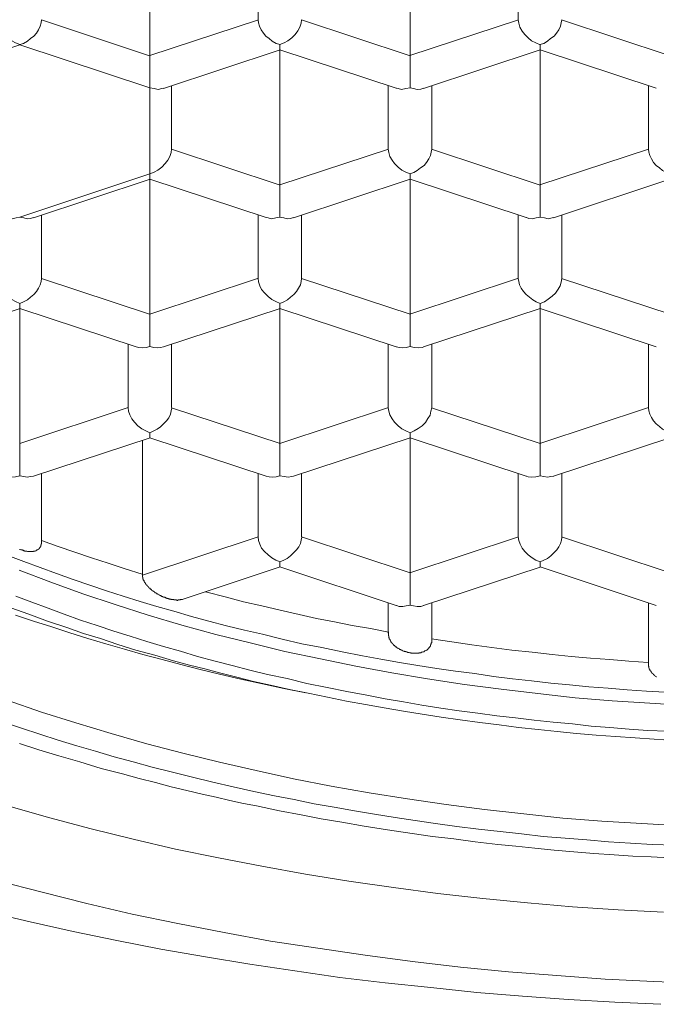
# Model space of a CAD drawing. Units: millimetres. Extents: x 31139 to 32161, y 4525 to 5050.
# Drawn here: x 31594 to 31598, y 4876 to 4882 of the extents above; entities that cross this region are included whole.
import ezdxf

# ---------------------------------------------------------------- set-up
doc = ezdxf.new("R2010")
doc.units = ezdxf.units.MM
doc.header["$LTSCALE"] = 10
doc.layers.add('細線', color=7, linetype='Continuous', lineweight=9)

msp = doc.modelspace()

# ---------------------------------------------------------------- linework, layer by layer
at = {"layer": '細線'}
for points in [[(31595.198, 4882.3624), (31595.198, 4881.5831)], [(31596.699, 4882.3624), (31596.699, 4881.5831)], [(31595.8229, 4881.7898), (31595.8229, 4882.1548)], [(31597.3239, 4881.7898), (31597.3239, 4882.1548)], [(31594.3216, 4881.7898), (31594.324, 4881.7701), (31594.3315, 4881.7479), (31594.3438, 4881.7257), (31594.3586, 4881.7059), (31594.3783, 4881.6862), (31594.4005, 4881.669), (31594.4227, 4881.6567), (31594.4474, 4881.6468)], [(31594.5724, 4881.7898), (31594.5699, 4881.7725), (31594.565, 4881.7528), (31594.5551, 4881.7331), (31594.5428, 4881.7134), (31594.528, 4881.6961), (31594.5083, 4881.6813), (31594.491, 4881.6665), (31594.4688, 4881.6542), (31594.4466, 4881.6468)], [(31594.5724, 4881.79), (31595.1962, 4881.5829)], [(31595.1973, 4881.5832), (31595.8236, 4881.7903)], [(31595.8229, 4881.7898), (31595.8253, 4881.7725), (31595.8302, 4881.7528), (31595.8401, 4881.7331), (31595.8524, 4881.7134), (31595.8672, 4881.6961), (31595.8869, 4881.6813), (31595.9042, 4881.6665), (31595.9264, 4881.6542), (31595.9486, 4881.6468)], [(31596.0734, 4881.7898), (31596.0709, 4881.7701), (31596.0635, 4881.7479), (31596.0512, 4881.7257), (31596.0364, 4881.7059), (31596.0167, 4881.6862), (31595.9945, 4881.669), (31595.9723, 4881.6567), (31595.9476, 4881.6468)], [(31596.0729, 4881.79), (31596.6993, 4881.5829)], [(31596.6985, 4881.5832), (31597.3249, 4881.7903)], [(31597.4494, 4881.6465), (31597.4247, 4881.6564), (31597.4001, 4881.6687), (31597.3803, 4881.686), (31597.3606, 4881.7057), (31597.3458, 4881.7254), (31597.3335, 4881.7476), (31597.3261, 4881.7698), (31597.3236, 4881.7896)], [(31597.5744, 4881.7898), (31597.572, 4881.7725), (31597.567, 4881.7528), (31597.5572, 4881.7331), (31597.5448, 4881.7134), (31597.53, 4881.6961), (31597.5103, 4881.6813), (31597.4931, 4881.6665), (31597.4709, 4881.6542), (31597.4487, 4881.6468)], [(31597.5739, 4881.79), (31598.2003, 4881.5829)], [(31594.4469, 4881.6458), (31593.6972, 4881.3967)], [(31595.1973, 4881.3972), (31594.4476, 4881.6463)], [(31595.2764, 4881.3945), (31595.9496, 4881.6164)], [(31595.9484, 4881.6465), (31595.9484, 4881.6342), (31595.9484, 4881.6243), (31595.9484, 4881.6169)], [(31595.9484, 4881.6169), (31595.9484, 4880.8377)], [(31595.9484, 4881.6169), (31596.6191, 4881.395)], [(31596.7774, 4881.3945), (31597.4506, 4881.6164)], [(31597.4494, 4881.6465), (31597.4494, 4881.6342), (31597.4494, 4881.6243), (31597.4494, 4881.6169)], [(31597.4494, 4881.6169), (31597.4494, 4880.8377)], [(31597.4494, 4881.6169), (31598.1201, 4881.395)], [(31595.198, 4881.5829), (31595.198, 4881.5632), (31595.198, 4881.5434), (31595.198, 4881.5212), (31595.198, 4881.4966), (31595.198, 4881.4744), (31595.198, 4881.4522), (31595.198, 4881.4325), (31595.198, 4881.4128), (31595.198, 4881.3979)], [(31596.699, 4881.5829), (31596.699, 4881.5607), (31596.699, 4881.5385), (31596.699, 4881.5114), (31596.699, 4881.4867), (31596.699, 4881.462), (31596.699, 4881.4374), (31596.699, 4881.4152), (31596.699, 4881.3979)], [(31595.1973, 4880.9003), (31595.1973, 4881.3985)], [(31595.198, 4881.398), (31595.2226, 4881.393), (31595.2448, 4881.3881), (31595.267, 4881.393), (31595.2769, 4881.3955)], [(31595.323, 4881.41), (31595.323, 4881.0451)], [(31596.5733, 4881.0443), (31596.5733, 4881.4093)], [(31596.699, 4881.398), (31596.6743, 4881.393), (31596.6497, 4881.3881), (31596.6299, 4881.393), (31596.6201, 4881.3955)], [(31596.699, 4881.398), (31596.7187, 4881.393), (31596.7409, 4881.3881), (31596.7606, 4881.3906), (31596.7779, 4881.3955)], [(31596.824, 4881.41), (31596.824, 4881.0451)], [(31598.0745, 4881.0443), (31598.0745, 4881.4093)], [(31595.323, 4881.0443), (31595.3205, 4881.0246), (31595.3131, 4881.0024), (31595.3008, 4880.9802), (31595.286, 4880.9605), (31595.2663, 4880.9408), (31595.2441, 4880.9235), (31595.2219, 4880.9112), (31595.1972, 4880.9013)], [(31595.3223, 4881.0443), (31595.9486, 4880.8372)], [(31595.9479, 4880.8375), (31596.5742, 4881.0446)], [(31596.5733, 4881.0443), (31596.5757, 4881.0246), (31596.5831, 4881.0024), (31596.5954, 4880.9802), (31596.6102, 4880.9605), (31596.63, 4880.9408), (31596.6522, 4880.9235), (31596.6743, 4880.9112), (31596.699, 4880.9013)], [(31596.824, 4881.0443), (31596.8216, 4881.0271), (31596.8166, 4881.0073), (31596.8068, 4880.9876), (31596.7944, 4880.9679), (31596.7796, 4880.9506), (31596.7599, 4880.9358), (31596.7402, 4880.921), (31596.7205, 4880.9087), (31596.6983, 4880.9013)], [(31596.8233, 4881.0443), (31597.4496, 4880.8372)], [(31597.4489, 4880.8375), (31598.0753, 4881.0446)], [(31598.0745, 4881.0443), (31598.077, 4881.0271), (31598.0819, 4881.0073), (31598.0917, 4880.9876), (31598.1041, 4880.9679), (31598.1189, 4880.9506), (31598.1386, 4880.9358), (31598.1559, 4880.921), (31598.1781, 4880.9087), (31598.2003, 4880.9013)], [(31594.4469, 4880.6518), (31595.1965, 4880.9008)], [(31594.5258, 4880.6488), (31595.199, 4880.8707)], [(31595.198, 4880.9008), (31595.198, 4880.8885), (31595.198, 4880.8786), (31595.198, 4880.8712)], [(31595.198, 4880.8712), (31595.198, 4880.092)], [(31595.198, 4880.8712), (31595.8687, 4880.6493)], [(31596.0268, 4880.6488), (31596.7, 4880.8707)], [(31596.699, 4880.9008), (31596.699, 4880.8885), (31596.699, 4880.8786), (31596.699, 4880.8712)], [(31596.699, 4880.8712), (31596.699, 4880.092)], [(31596.699, 4880.8712), (31597.3697, 4880.6493)], [(31597.5278, 4880.6488), (31598.1985, 4880.8707)], [(31595.9484, 4880.8375), (31595.9484, 4880.8153), (31595.9484, 4880.7906), (31595.9484, 4880.7659), (31595.9484, 4880.7413), (31595.9484, 4880.7166), (31595.9484, 4880.692), (31595.9484, 4880.6698), (31595.9484, 4880.6525)], [(31597.4494, 4880.8375), (31597.4494, 4880.8177), (31597.4494, 4880.798), (31597.4494, 4880.7758), (31597.4494, 4880.7512), (31597.4494, 4880.729), (31597.4494, 4880.7068), (31597.4494, 4880.687), (31597.4494, 4880.6673), (31597.4494, 4880.6525)], [(31594.4474, 4880.6523), (31594.4252, 4880.6473), (31594.403, 4880.6424), (31594.3832, 4880.6449), (31594.3684, 4880.6498)], [(31594.4474, 4880.6523), (31594.4695, 4880.6473), (31594.4893, 4880.6424), (31594.509, 4880.6449), (31594.5263, 4880.6498)], [(31594.5724, 4880.6643), (31594.5724, 4880.2994)], [(31595.8229, 4880.2986), (31595.8229, 4880.6636)], [(31595.9484, 4880.6523), (31595.9237, 4880.6473), (31595.8991, 4880.6424), (31595.8793, 4880.6473), (31595.8694, 4880.6498)], [(31595.9484, 4880.6523), (31595.9705, 4880.6473), (31595.9903, 4880.6424), (31596.01, 4880.6449), (31596.0273, 4880.6498)], [(31596.0734, 4880.6643), (31596.0734, 4880.2994)], [(31597.3239, 4880.2986), (31597.3239, 4880.6636)], [(31597.4494, 4880.6523), (31597.4272, 4880.6473), (31597.405, 4880.6424), (31597.3853, 4880.6449), (31597.3705, 4880.6498)], [(31597.4494, 4880.6523), (31597.4741, 4880.6473), (31597.4963, 4880.6424), (31597.5185, 4880.6473), (31597.5283, 4880.6498)], [(31597.5744, 4880.6643), (31597.5744, 4880.2994)], [(31594.3216, 4880.2986), (31594.324, 4880.2789), (31594.3315, 4880.2567), (31594.3438, 4880.2345), (31594.3586, 4880.2148), (31594.3783, 4880.1951), (31594.4005, 4880.1778), (31594.4227, 4880.1655), (31594.4474, 4880.1531)], [(31594.5724, 4880.2986), (31594.5699, 4880.2814), (31594.565, 4880.2616), (31594.5551, 4880.2419), (31594.5428, 4880.2222), (31594.528, 4880.2049), (31594.5083, 4880.1901), (31594.491, 4880.1753), (31594.4688, 4880.163), (31594.4466, 4880.1531)], [(31594.5724, 4880.2986), (31595.1962, 4880.0915)], [(31595.1973, 4880.092), (31595.8236, 4880.2991)], [(31595.8229, 4880.2986), (31595.8253, 4880.2789), (31595.8327, 4880.2567), (31595.8426, 4880.2345), (31595.8598, 4880.2148), (31595.8796, 4880.1951), (31595.9018, 4880.1778), (31595.9239, 4880.1655), (31595.9486, 4880.1531)], [(31596.0734, 4880.2986), (31596.0709, 4880.2814), (31596.066, 4880.2616), (31596.0561, 4880.2419), (31596.0438, 4880.2222), (31596.029, 4880.2049), (31596.0093, 4880.1901), (31595.992, 4880.1753), (31595.9698, 4880.163), (31595.9476, 4880.1531)], [(31596.0729, 4880.2986), (31596.6993, 4880.0915)], [(31596.6985, 4880.092), (31597.3249, 4880.2991)], [(31597.3239, 4880.2986), (31597.3263, 4880.2814), (31597.3313, 4880.2616), (31597.3411, 4880.2419), (31597.3535, 4880.2222), (31597.3682, 4880.2049), (31597.388, 4880.1901), (31597.4077, 4880.1753), (31597.4274, 4880.163), (31597.4496, 4880.1531)], [(31597.4494, 4880.1546), (31597.4741, 4880.1645), (31597.4963, 4880.1793), (31597.5185, 4880.1966), (31597.5382, 4880.2138), (31597.553, 4880.236), (31597.5653, 4880.2557), (31597.5702, 4880.2779), (31597.5752, 4880.2977)], [(31597.5739, 4880.2986), (31598.2003, 4880.0915)], [(31593.7751, 4879.9031), (31594.4483, 4880.125)], [(31594.4474, 4880.1546), (31594.4474, 4880.1398), (31594.4474, 4880.1324), (31594.4474, 4880.125)], [(31594.4474, 4880.1258), (31594.4474, 4879.3465)], [(31594.4474, 4880.1258), (31595.1181, 4879.9038)], [(31595.2764, 4879.9031), (31595.9496, 4880.125)], [(31595.9484, 4880.1546), (31595.9484, 4880.1423), (31595.9484, 4880.1324), (31595.9484, 4880.1275), (31595.9484, 4880.125)], [(31595.9484, 4880.1258), (31595.9484, 4879.3465)], [(31595.9484, 4880.1258), (31596.6191, 4879.9038)], [(31596.7774, 4879.9031), (31597.4506, 4880.125)], [(31597.4494, 4880.1546), (31597.4494, 4880.1423), (31597.4494, 4880.1324), (31597.4494, 4880.1275), (31597.4494, 4880.125)], [(31597.4494, 4880.1258), (31597.4494, 4879.3465)], [(31597.4494, 4880.1258), (31598.1201, 4879.9038)], [(31595.198, 4880.0917), (31595.198, 4880.072), (31595.198, 4880.0523), (31595.198, 4880.0301), (31595.198, 4880.0054), (31595.198, 4879.9832), (31595.198, 4879.961), (31595.198, 4879.9413), (31595.198, 4879.9216), (31595.198, 4879.9068)], [(31596.699, 4880.0917), (31596.699, 4880.072), (31596.699, 4880.0523), (31596.699, 4880.0301), (31596.699, 4880.0054), (31596.699, 4879.9832), (31596.699, 4879.961), (31596.699, 4879.9413), (31596.699, 4879.9216), (31596.699, 4879.9068)], [(31595.0722, 4879.5529), (31595.0722, 4879.9179)], [(31595.198, 4879.9061), (31595.1758, 4879.9011), (31595.1536, 4879.8987), (31595.1339, 4879.9011), (31595.119, 4879.9036)], [(31595.198, 4879.9061), (31595.2201, 4879.9011), (31595.2399, 4879.8987), (31595.2596, 4879.9011), (31595.2769, 4879.9036)], [(31595.323, 4879.9189), (31595.323, 4879.5539)], [(31596.5733, 4879.5529), (31596.5733, 4879.9179)], [(31596.6199, 4879.9031), (31596.6371, 4879.9006), (31596.6569, 4879.8981), (31596.6766, 4879.9006), (31596.6988, 4879.9056)], [(31596.699, 4879.9061), (31596.7237, 4879.9011), (31596.7459, 4879.8987), (31596.7681, 4879.9011), (31596.7779, 4879.9036)], [(31596.824, 4879.9189), (31596.824, 4879.5539)], [(31598.0745, 4879.5529), (31598.0745, 4879.9179)], [(31594.4469, 4879.3463), (31595.0732, 4879.5534)], [(31595.0722, 4879.5529), (31595.0747, 4879.5332), (31595.0821, 4879.511), (31595.0944, 4879.4888), (31595.1092, 4879.4691), (31595.1289, 4879.4494), (31595.1511, 4879.4321), (31595.1733, 4879.4198), (31595.198, 4879.4074)], [(31595.3223, 4879.5532), (31595.9486, 4879.346)], [(31595.9479, 4879.3463), (31596.5742, 4879.5534)], [(31596.5733, 4879.5529), (31596.5757, 4879.5332), (31596.5831, 4879.511), (31596.5954, 4879.4888), (31596.6102, 4879.4691), (31596.63, 4879.4494), (31596.6522, 4879.4321), (31596.6743, 4879.4198), (31596.699, 4879.4074)], [(31596.8233, 4879.5532), (31597.4496, 4879.346)], [(31597.4489, 4879.3463), (31598.0753, 4879.5534)], [(31598.0745, 4879.5529), (31598.077, 4879.5357), (31598.0819, 4879.5159), (31598.0917, 4879.4962), (31598.1041, 4879.4765), (31598.1189, 4879.4592), (31598.1386, 4879.4444), (31598.1559, 4879.4296), (31598.1781, 4879.4173), (31598.2003, 4879.4074)], [(31595.198, 4879.4089), (31595.2201, 4879.4188), (31595.2399, 4879.4287), (31595.2596, 4879.4435), (31595.2769, 4879.4607), (31595.2941, 4879.478), (31595.3065, 4879.4952), (31595.3163, 4879.515), (31595.3212, 4879.5347), (31595.3237, 4879.552)], [(31596.699, 4879.4089), (31596.7237, 4879.4188), (31596.7459, 4879.4336), (31596.7681, 4879.4484), (31596.7878, 4879.4681), (31596.8026, 4879.4903), (31596.8149, 4879.51), (31596.8198, 4879.5322), (31596.8248, 4879.552)], [(31595.198, 4879.4089), (31595.198, 4879.3966), (31595.198, 4879.3867), (31595.198, 4879.3818), (31595.198, 4879.3793)], [(31596.699, 4879.4089), (31596.699, 4879.3966), (31596.699, 4879.3867), (31596.699, 4879.3818), (31596.699, 4879.3793)], [(31594.4474, 4879.3463), (31594.4474, 4879.3241), (31594.4474, 4879.2994), (31594.4474, 4879.2748), (31594.4474, 4879.2501), (31594.4474, 4879.2254), (31594.4474, 4879.2008), (31594.4474, 4879.1786), (31594.4474, 4879.1613)], [(31594.5258, 4879.1576), (31595.199, 4879.3796)], [(31595.1541, 4879.366), (31595.1541, 4878.5942)], [(31595.198, 4879.3801), (31595.8687, 4879.1581)], [(31595.9484, 4879.3463), (31595.9484, 4879.3265), (31595.9484, 4879.3068), (31595.9484, 4879.2846), (31595.9484, 4879.26), (31595.9484, 4879.2378), (31595.9484, 4879.2156), (31595.9484, 4879.1959), (31595.9484, 4879.1761), (31595.9484, 4879.1613)], [(31596.0268, 4879.1576), (31596.7, 4879.3796)], [(31596.699, 4879.3801), (31596.699, 4878.6008)], [(31596.699, 4879.3801), (31597.3697, 4879.1581)], [(31597.4494, 4879.3463), (31597.4494, 4879.3241), (31597.4494, 4879.2994), (31597.4494, 4879.2748), (31597.4494, 4879.2501), (31597.4494, 4879.2254), (31597.4494, 4879.2008), (31597.4494, 4879.1786), (31597.4494, 4879.1613)], [(31597.5278, 4879.1576), (31598.1985, 4879.3796)], [(31594.3682, 4879.1576), (31594.3781, 4879.1552), (31594.4002, 4879.1527), (31594.4224, 4879.1552), (31594.4471, 4879.1601)], [(31594.4474, 4879.1603), (31594.4695, 4879.1554), (31594.4893, 4879.1529), (31594.509, 4879.1554), (31594.5263, 4879.1579)], [(31594.5724, 4879.1732), (31594.5724, 4878.7786)], [(31595.8229, 4878.8075), (31595.8229, 4879.1724)], [(31595.8695, 4879.1576), (31595.8867, 4879.1552), (31595.9065, 4879.1527), (31595.9262, 4879.1552), (31595.9484, 4879.1601)], [(31595.9484, 4879.1603), (31595.973, 4879.1554), (31595.9952, 4879.1529), (31596.0174, 4879.1554), (31596.0273, 4879.1579)], [(31596.0734, 4879.1732), (31596.0734, 4878.8082)], [(31597.3239, 4878.8075), (31597.3239, 4879.1724)], [(31597.3705, 4879.1576), (31597.3804, 4879.1552), (31597.4025, 4879.1527), (31597.4247, 4879.1552), (31597.4494, 4879.1601)], [(31597.4494, 4879.1603), (31597.4716, 4879.1554), (31597.4913, 4879.1529), (31597.511, 4879.1554), (31597.5283, 4879.1579)], [(31597.5744, 4879.1732), (31597.5744, 4878.8082)], [(31594.4474, 4878.7355), (31594.4498, 4878.7355), (31594.4523, 4878.733), (31594.4547, 4878.733), (31594.4572, 4878.733), (31594.4597, 4878.733), (31594.4621, 4878.7305), (31594.4646, 4878.7305), (31594.4671, 4878.7305), (31594.4695, 4878.7281), (31594.472, 4878.7281), (31594.4744, 4878.7281), (31594.4769, 4878.7256), (31594.4794, 4878.7256), (31594.4819, 4878.7256), (31594.4843, 4878.7256), (31594.4868, 4878.7256), (31594.4917, 4878.7232), (31594.4942, 4878.7232), (31594.4966, 4878.7232), (31594.4991, 4878.7232), (31594.5016, 4878.7232), (31594.5041, 4878.7232), (31594.5065, 4878.7232), (31594.509, 4878.7232), (31594.5114, 4878.7232), (31594.5139, 4878.7232), (31594.5164, 4878.7232), (31594.5188, 4878.7232), (31594.5213, 4878.7232), (31594.5238, 4878.7232), (31594.5263, 4878.7232), (31594.5263, 4878.7256), (31594.5287, 4878.7256), (31594.5312, 4878.7256), (31594.5336, 4878.7256), (31594.5361, 4878.7256), (31594.5386, 4878.7281), (31594.541, 4878.7281), (31594.541, 4878.7305), (31594.5435, 4878.7305), (31594.546, 4878.7305), (31594.546, 4878.733), (31594.5484, 4878.733), (31594.5509, 4878.733), (31594.5509, 4878.7355), (31594.5534, 4878.7355), (31594.5534, 4878.7379), (31594.5558, 4878.7379), (31594.5583, 4878.7404), (31594.5608, 4878.7404), (31594.5608, 4878.7429), (31594.5608, 4878.7454), (31594.5632, 4878.7454), (31594.5632, 4878.7478), (31594.5657, 4878.7478), (31594.5657, 4878.7503), (31594.5657, 4878.7527), (31594.5682, 4878.7527), (31594.5682, 4878.7552), (31594.5682, 4878.7577), (31594.5682, 4878.7601), (31594.5706, 4878.7626), (31594.5706, 4878.7651), (31594.5706, 4878.7675), (31594.5731, 4878.7675), (31594.5731, 4878.77), (31594.5731, 4878.7725), (31594.5731, 4878.7749), (31594.5731, 4878.7774), (31594.5731, 4878.7799)], [(31594.5719, 4878.7863), (31594.668, 4878.7517), (31594.7642, 4878.7197), (31594.8604, 4878.6876), (31594.9566, 4878.6556), (31595.0552, 4878.6235), (31595.1538, 4878.5939)], [(31595.1544, 4878.5865), (31595.8226, 4878.8085)], [(31595.8229, 4878.8075), (31595.8253, 4878.7877), (31595.8327, 4878.7655), (31595.8426, 4878.7434), (31595.8598, 4878.7236), (31595.8796, 4878.7039), (31595.9018, 4878.6866), (31595.9239, 4878.6743), (31595.9486, 4878.6644)], [(31595.9484, 4878.6635), (31595.9705, 4878.6733), (31595.9903, 4878.6832), (31596.01, 4878.698), (31596.0273, 4878.7153), (31596.0445, 4878.7325), (31596.0569, 4878.7498), (31596.0667, 4878.7695), (31596.0716, 4878.7892), (31596.0741, 4878.8065)], [(31596.0729, 4878.8075), (31596.6993, 4878.6003)], [(31596.6985, 4878.6006), (31597.3249, 4878.8077)], [(31597.3239, 4878.8075), (31597.3263, 4878.7877), (31597.3337, 4878.7655), (31597.346, 4878.7434), (31597.3609, 4878.7236), (31597.3806, 4878.7039), (31597.4028, 4878.6866), (31597.425, 4878.6743), (31597.4496, 4878.6644)], [(31597.4494, 4878.6635), (31597.4716, 4878.6733), (31597.4913, 4878.6832), (31597.511, 4878.698), (31597.5283, 4878.7153), (31597.5455, 4878.7325), (31597.5579, 4878.7498), (31597.5677, 4878.7695), (31597.5727, 4878.7892), (31597.5752, 4878.8065)], [(31597.5739, 4878.8075), (31598.2003, 4878.6003)], [(31594.4456, 4878.7355), (31594.4481, 4878.7355)], [(31598.1722, 4877.9133), (31598.0636, 4877.9183), (31597.9527, 4877.9256), (31597.8417, 4877.9355), (31597.7307, 4877.9429), (31597.6198, 4877.9553), (31597.5113, 4877.9651), (31597.4003, 4877.9775), (31597.2893, 4877.9898), (31597.1808, 4878.0021), (31597.0723, 4878.0194), (31596.9614, 4878.0342), (31596.8529, 4878.0489), (31596.7444, 4878.0662), (31596.6383, 4878.0835), (31596.5298, 4878.1032), (31596.4238, 4878.1229), (31596.3079, 4878.1451), (31596.1895, 4878.1698), (31596.0736, 4878.192), (31595.9602, 4878.2191), (31595.8467, 4878.2462), (31595.7432, 4878.2709), (31595.6396, 4878.2956), (31595.5385, 4878.3227), (31595.4374, 4878.3498), (31595.3363, 4878.3794), (31595.2377, 4878.4065), (31595.1415, 4878.4361), (31595.0429, 4878.4657), (31594.9467, 4878.4978), (31594.8505, 4878.5298), (31594.7544, 4878.5619), (31594.6582, 4878.5964), (31594.5645, 4878.6309), (31594.4708, 4878.6654), (31594.3771, 4878.7)], [(31595.9484, 4878.6635), (31595.9484, 4878.6511), (31595.9484, 4878.6413), (31595.9484, 4878.6363), (31595.9484, 4878.6339)], [(31597.4494, 4878.6635), (31597.4494, 4878.6511), (31597.4494, 4878.6413), (31597.4494, 4878.6363), (31597.4494, 4878.6339)], [(31598.2974, 4877.8361), (31598.0829, 4877.8485), (31597.8659, 4877.8633), (31597.6514, 4877.8805), (31597.4368, 4877.9052), (31597.2247, 4877.9298), (31597.0127, 4877.9569), (31596.8006, 4877.989), (31596.5935, 4878.0235), (31596.3863, 4878.063), (31596.1816, 4878.1049), (31595.977, 4878.1469), (31595.7772, 4878.1961), (31595.5775, 4878.2455), (31595.3827, 4878.2997), (31595.1879, 4878.3564), (31594.998, 4878.4181), (31594.8106, 4878.4797), (31594.6256, 4878.5463), (31594.4431, 4878.6154)], [(31595.1549, 4878.5935), (31595.1549, 4878.5935), (31595.1549, 4878.591), (31595.1549, 4878.5885), (31595.1549, 4878.586), (31595.1549, 4878.5836), (31595.1549, 4878.5811), (31595.1549, 4878.5786), (31595.1549, 4878.5762), (31595.1573, 4878.5762), (31595.1573, 4878.5737), (31595.1573, 4878.5713), (31595.1573, 4878.5688), (31595.1573, 4878.5663), (31595.1598, 4878.5638), (31595.1598, 4878.5614), (31595.1598, 4878.5589), (31595.1622, 4878.5589), (31595.1622, 4878.5564), (31595.1647, 4878.554), (31595.1647, 4878.5515), (31595.1647, 4878.5491), (31595.1672, 4878.5491), (31595.1672, 4878.5466), (31595.1672, 4878.5441), (31595.1696, 4878.5441), (31595.1696, 4878.5416), (31595.1721, 4878.5416), (31595.1721, 4878.5392), (31595.1721, 4878.5367), (31595.1746, 4878.5367), (31595.1746, 4878.5343), (31595.177, 4878.5343), (31595.177, 4878.5318), (31595.1795, 4878.5293), (31595.1819, 4878.5269), (31595.1844, 4878.5244), (31595.1869, 4878.5219), (31595.1869, 4878.5194), (31595.1894, 4878.5194), (31595.1918, 4878.517), (31595.1918, 4878.5145), (31595.1943, 4878.5145), (31595.1943, 4878.5121), (31595.1968, 4878.5121), (31595.1992, 4878.5096), (31595.1992, 4878.5071), (31595.2017, 4878.5071), (31595.2041, 4878.5071), (31595.2041, 4878.5047), (31595.2066, 4878.5022), (31595.2091, 4878.4997), (31595.2116, 4878.4997), (31595.214, 4878.4973), (31595.2165, 4878.4948), (31595.2189, 4878.4948), (31595.2189, 4878.4923), (31595.2214, 4878.4923), (31595.2239, 4878.4899), (31595.2263, 4878.4899), (31595.2263, 4878.4874), (31595.2288, 4878.4849), (31595.2313, 4878.4849), (31595.2338, 4878.4849), (31595.2362, 4878.4825), (31595.2362, 4878.48), (31595.2387, 4878.48), (31595.2411, 4878.48), (31595.2436, 4878.4775), (31595.2461, 4878.4775), (31595.2485, 4878.4751), (31595.251, 4878.4726), (31595.2535, 4878.4726), (31595.2559, 4878.4726), (31595.2584, 4878.4701), (31595.2609, 4878.4677), (31595.2633, 4878.4677), (31595.2658, 4878.4652), (31595.2683, 4878.4652), (31595.2707, 4878.4652), (31595.2732, 4878.4627), (31595.2757, 4878.4603), (31595.2781, 4878.4603), (31595.2806, 4878.4603), (31595.2831, 4878.4603), (31595.2855, 4878.4578), (31595.288, 4878.4578), (31595.2905, 4878.4578), (31595.2905, 4878.4553), (31595.2929, 4878.4553), (31595.2954, 4878.4553), (31595.2979, 4878.4529), (31595.3003, 4878.4529), (31595.3028, 4878.4529), (31595.3053, 4878.4504)], [(31595.3844, 4878.4472), (31595.9491, 4878.6346)], [(31595.9484, 4878.6344), (31596.6191, 4878.4124)], [(31596.699, 4878.6006), (31596.699, 4878.5784), (31596.699, 4878.5537), (31596.699, 4878.5291), (31596.699, 4878.5044), (31596.699, 4878.4797), (31596.699, 4878.4551), (31596.699, 4878.4329), (31596.699, 4878.4156)], [(31596.7774, 4878.4119), (31597.4506, 4878.6339)], [(31597.4494, 4878.6344), (31598.1201, 4878.4124)], [(31595.5163, 4878.4911), (31595.5262, 4878.4886), (31595.6322, 4878.4615), (31595.7383, 4878.4344), (31595.8443, 4878.4097), (31595.9503, 4878.385), (31596.0588, 4878.3604), (31596.1599, 4878.3382), (31596.2635, 4878.3185), (31596.3646, 4878.2963), (31596.4706, 4878.279), (31596.5742, 4878.2593)], [(31598.1805, 4877.6872), (31598.072, 4877.6921), (31597.9635, 4877.6995), (31597.8525, 4877.7094), (31597.7441, 4877.7168), (31597.6356, 4877.7291), (31597.5246, 4877.739), (31597.4161, 4877.7513), (31597.3076, 4877.7637), (31597.1991, 4877.776), (31597.0906, 4877.7908), (31596.9821, 4877.8056), (31596.876, 4877.8204), (31596.7675, 4877.8376), (31596.6615, 4877.8573), (31596.5555, 4877.8746), (31596.4494, 4877.8943), (31596.3335, 4877.9165), (31596.2201, 4877.9387), (31596.1042, 4877.9634), (31595.9908, 4877.9905), (31595.8773, 4878.0152), (31595.7738, 4878.0398), (31595.6726, 4878.067), (31595.574, 4878.0916), (31595.4729, 4878.1187), (31595.3743, 4878.1483), (31595.2756, 4878.1754), (31595.1795, 4878.2051), (31595.0833, 4878.2346), (31594.9896, 4878.2643), (31594.8934, 4878.2963), (31594.7972, 4878.3283), (31594.7036, 4878.3629), (31594.6098, 4878.3974), (31594.5161, 4878.4319), (31594.4249, 4878.4664)], [(31595.306, 4878.4516), (31595.3085, 4878.4516), (31595.3109, 4878.4492), (31595.3134, 4878.4492), (31595.3159, 4878.4492), (31595.3183, 4878.4492), (31595.3208, 4878.4467), (31595.3232, 4878.4467), (31595.3257, 4878.4467), (31595.3282, 4878.4467), (31595.3307, 4878.4467), (31595.3331, 4878.4467), (31595.3356, 4878.4467), (31595.3356, 4878.4442), (31595.338, 4878.4442), (31595.3405, 4878.4442), (31595.343, 4878.4442), (31595.3454, 4878.4442), (31595.3479, 4878.4442), (31595.3504, 4878.4442), (31595.3529, 4878.4417), (31595.3553, 4878.4417), (31595.3578, 4878.4417), (31595.3602, 4878.4442), (31595.3627, 4878.4442), (31595.3652, 4878.4442), (31595.3676, 4878.4442), (31595.3701, 4878.4442), (31595.3726, 4878.4442), (31595.3751, 4878.4467), (31595.3775, 4878.4467), (31595.38, 4878.4467), (31595.3824, 4878.4467), (31595.3849, 4878.4467)], [(31596.5733, 4878.2532), (31596.5733, 4878.4282)], [(31596.824, 4878.4275), (31596.824, 4878.2104)], [(31598.0745, 4878.0773), (31598.0745, 4878.4275)], [(31594.3946, 4878.3991), (31594.4981, 4878.3621), (31594.6066, 4878.3226), (31594.7176, 4878.2857), (31594.8138, 4878.2512), (31594.9124, 4878.2215), (31595.0135, 4878.187), (31595.1171, 4878.155), (31595.2256, 4878.1254), (31595.3341, 4878.0933), (31595.4253, 4878.0687), (31595.5141, 4878.0465), (31595.6078, 4878.0218), (31595.6991, 4877.9996), (31595.7952, 4877.975), (31595.8939, 4877.9528), (31596.0024, 4877.9281), (31596.1109, 4877.9059), (31596.2218, 4877.8837), (31596.3328, 4877.8615), (31596.4413, 4877.8418), (31596.5498, 4877.8221), (31596.6608, 4877.8023), (31596.7693, 4877.7851), (31596.8778, 4877.7678), (31596.9887, 4877.753), (31597.1022, 4877.7382), (31597.2131, 4877.7234), (31597.3241, 4877.7086), (31597.4376, 4877.6963), (31597.5485, 4877.6864), (31597.6595, 4877.6741), (31597.7729, 4877.6642), (31597.8839, 4877.6569), (31597.9973, 4877.6495), (31598.1083, 4877.642), (31598.2193, 4877.6347)], [(31596.6199, 4878.4119), (31596.6371, 4878.407), (31596.6569, 4878.407), (31596.6766, 4878.4095), (31596.6988, 4878.4144)], [(31596.699, 4878.4149), (31596.7187, 4878.4099), (31596.7409, 4878.4075), (31596.7606, 4878.4075), (31596.7779, 4878.4124)], [(31596.0968, 4877.9086), (31595.971, 4877.9333), (31595.8477, 4877.9604), (31595.722, 4877.9875), (31595.5987, 4878.0171), (31595.4877, 4878.0442), (31595.3767, 4878.0714), (31595.2682, 4878.1009), (31595.1573, 4878.1306), (31595.0512, 4878.1601), (31594.9428, 4878.1922), (31594.8392, 4878.2218), (31594.7356, 4878.2539), (31594.632, 4878.2884), (31594.526, 4878.3229), (31594.4224, 4878.3574)], [(31596.574, 4878.2603), (31596.574, 4878.2578), (31596.574, 4878.2553), (31596.574, 4878.2529), (31596.574, 4878.2504), (31596.574, 4878.248), (31596.574, 4878.2455), (31596.574, 4878.243), (31596.574, 4878.2405), (31596.574, 4878.2381), (31596.5765, 4878.2381), (31596.5765, 4878.2356), (31596.5765, 4878.2332), (31596.5765, 4878.2307), (31596.5765, 4878.2282), (31596.5789, 4878.2258), (31596.5789, 4878.2233), (31596.5789, 4878.2208), (31596.5789, 4878.2183), (31596.5814, 4878.2183), (31596.5814, 4878.2159), (31596.5839, 4878.2159), (31596.5839, 4878.2134), (31596.5839, 4878.211), (31596.5863, 4878.211), (31596.5863, 4878.2085), (31596.5863, 4878.206), (31596.5888, 4878.206), (31596.5888, 4878.2036), (31596.5888, 4878.2011), (31596.5912, 4878.2011), (31596.5912, 4878.1986), (31596.5937, 4878.1986), (31596.5937, 4878.1962), (31596.5962, 4878.1937), (31596.5987, 4878.1912), (31596.6011, 4878.1888), (31596.6036, 4878.1863), (31596.606, 4878.1838), (31596.606, 4878.1814), (31596.6085, 4878.1814), (31596.611, 4878.1789), (31596.6134, 4878.1764), (31596.6159, 4878.174), (31596.6184, 4878.174), (31596.6209, 4878.1715), (31596.6233, 4878.1691), (31596.6258, 4878.1691), (31596.6258, 4878.1666), (31596.6282, 4878.1666), (31596.6307, 4878.1641), (31596.6332, 4878.1641), (31596.6356, 4878.1616), (31596.6381, 4878.1616), (31596.6381, 4878.1592), (31596.6406, 4878.1592), (31596.6431, 4878.1592), (31596.6455, 4878.1567), (31596.648, 4878.1567), (31596.648, 4878.1542), (31596.6504, 4878.1542), (31596.6529, 4878.1542), (31596.6554, 4878.1518), (31596.6578, 4878.1518), (31596.6603, 4878.1493), (31596.6628, 4878.1493), (31596.6652, 4878.1493), (31596.6677, 4878.1469), (31596.6701, 4878.1469), (31596.6726, 4878.1469), (31596.6751, 4878.1469), (31596.6751, 4878.1444), (31596.6776, 4878.1444), (31596.68, 4878.1444), (31596.6825, 4878.1444), (31596.685, 4878.1419), (31596.6874, 4878.1419), (31596.6899, 4878.1419), (31596.6923, 4878.1419), (31596.6948, 4878.1419), (31596.6973, 4878.1394), (31596.6998, 4878.1394)], [(31596.6983, 4878.1402), (31596.7007, 4878.1402), (31596.7032, 4878.1402), (31596.7057, 4878.1377), (31596.7082, 4878.1377), (31596.7106, 4878.1377), (31596.7131, 4878.1377), (31596.7155, 4878.1377), (31596.718, 4878.1377), (31596.7205, 4878.1377), (31596.7229, 4878.1377), (31596.7254, 4878.1377), (31596.7279, 4878.1377), (31596.7303, 4878.1377), (31596.7328, 4878.1377), (31596.7353, 4878.1377), (31596.7377, 4878.1377), (31596.7402, 4878.1377), (31596.7427, 4878.1377), (31596.7451, 4878.1377), (31596.7476, 4878.1377), (31596.7501, 4878.1377), (31596.7525, 4878.1402), (31596.755, 4878.1402), (31596.7574, 4878.1402), (31596.7599, 4878.1402), (31596.7624, 4878.1402), (31596.7624, 4878.1426), (31596.7649, 4878.1426), (31596.7673, 4878.1426), (31596.7698, 4878.1426), (31596.7723, 4878.1451), (31596.7747, 4878.1451), (31596.7772, 4878.1451), (31596.7796, 4878.1451), (31596.7796, 4878.1476), (31596.7821, 4878.1476), (31596.7821, 4878.1501), (31596.7846, 4878.1501), (31596.7871, 4878.1501), (31596.7895, 4878.1525), (31596.792, 4878.1525), (31596.792, 4878.155), (31596.7944, 4878.155), (31596.7969, 4878.155), (31596.7969, 4878.1574), (31596.7994, 4878.1574), (31596.7994, 4878.1599), (31596.8018, 4878.1599), (31596.8043, 4878.1624), (31596.8068, 4878.1648), (31596.8068, 4878.1673), (31596.8093, 4878.1698), (31596.8117, 4878.1722), (31596.8117, 4878.1747), (31596.8142, 4878.1747), (31596.8142, 4878.1772), (31596.8166, 4878.1772), (31596.8166, 4878.1796), (31596.8166, 4878.1821), (31596.8166, 4878.1846), (31596.8191, 4878.1846), (31596.8191, 4878.187), (31596.8191, 4878.1895), (31596.8216, 4878.192), (31596.8216, 4878.1944), (31596.8216, 4878.1969), (31596.824, 4878.1969), (31596.824, 4878.1993), (31596.824, 4878.2018), (31596.824, 4878.2043), (31596.824, 4878.2068), (31596.824, 4878.2092), (31596.824, 4878.2117)], [(31596.8233, 4878.2194), (31596.9392, 4878.2021), (31597.0551, 4878.1848), (31597.171, 4878.17), (31597.2869, 4878.1552), (31597.4028, 4878.1429), (31597.5187, 4878.1306), (31597.6296, 4878.1183), (31597.7406, 4878.1084), (31597.8516, 4878.101), (31597.9625, 4878.0911), (31598.0735, 4878.0837)], [(31598.075, 4878.0845), (31598.075, 4878.0845), (31598.075, 4878.082), (31598.075, 4878.0795), (31598.075, 4878.0771), (31598.075, 4878.0746), (31598.075, 4878.0721), (31598.075, 4878.0696), (31598.075, 4878.0672), (31598.075, 4878.0647), (31598.075, 4878.0623), (31598.0774, 4878.0598), (31598.0774, 4878.0573), (31598.0774, 4878.0549), (31598.0774, 4878.0524), (31598.0799, 4878.0499), (31598.0799, 4878.0474), (31598.0799, 4878.045), (31598.0824, 4878.045), (31598.0824, 4878.0425), (31598.0824, 4878.0401), (31598.0849, 4878.0376), (31598.0849, 4878.0351), (31598.0873, 4878.0351), (31598.0873, 4878.0327), (31598.0898, 4878.0327), (31598.0898, 4878.0302), (31598.0898, 4878.0277), (31598.0922, 4878.0277), (31598.0922, 4878.0253), (31598.0947, 4878.0253), (31598.0947, 4878.0228), (31598.0972, 4878.0228), (31598.0972, 4878.0203), (31598.0996, 4878.0179), (31598.1021, 4878.0179), (31598.1021, 4878.0154), (31598.1046, 4878.0154), (31598.1046, 4878.0129), (31598.107, 4878.0129), (31598.107, 4878.0105), (31598.1095, 4878.0105), (31598.1095, 4878.008), (31598.112, 4878.008), (31598.1144, 4878.0055), (31598.1169, 4878.0031), (31598.1194, 4878.0031), (31598.1194, 4878.0006), (31598.1218, 4878.0006)], [(31598.2629, 4877.142), (31598.036, 4877.1543), (31597.8067, 4877.1691), (31597.5798, 4877.1863), (31597.3555, 4877.211), (31597.1286, 4877.2357), (31596.9066, 4877.2653), (31596.6847, 4877.2973), (31596.4627, 4877.3318), (31596.2433, 4877.3713), (31596.0263, 4877.4132), (31595.8118, 4877.4601), (31595.5997, 4877.5094), (31595.3876, 4877.5612), (31595.1805, 4877.6154), (31594.9733, 4877.6746), (31594.7711, 4877.7363), (31594.5714, 4877.7979), (31594.3741, 4877.8669)], [(31594.3534, 4877.7395), (31594.457, 4877.705), (31594.563, 4877.6704), (31594.6691, 4877.6359), (31594.7751, 4877.6039), (31594.8836, 4877.5718), (31594.9921, 4877.5397), (31595.1006, 4877.5101), (31595.2116, 4877.4805), (31595.3275, 4877.4509), (31595.4433, 4877.4214), (31595.5617, 4877.3942), (31595.6776, 4877.3671), (31595.7984, 4877.34), (31595.9168, 4877.3153), (31596.0303, 4877.2931), (31596.1461, 4877.2685), (31596.262, 4877.2487), (31596.3779, 4877.229), (31596.4938, 4877.2093), (31596.6122, 4877.1896), (31596.7281, 4877.1723), (31596.8465, 4877.155), (31596.9698, 4877.1378), (31597.0931, 4877.123), (31597.2188, 4877.1082), (31597.3421, 4877.0958), (31597.4679, 4877.0811), (31597.5936, 4877.0712), (31597.7194, 4877.0613), (31597.8452, 4877.049), (31597.9709, 4877.0416), (31598.0967, 4877.0342), (31598.2249, 4877.0293)], [(31594.4459, 4877.6162), (31594.5568, 4877.5792), (31594.6727, 4877.5446), (31594.7936, 4877.5101), (31594.9169, 4877.4731), (31595.0402, 4877.4411), (31595.1363, 4877.4139), (31595.23, 4877.3917), (31595.3213, 4877.3671), (31595.41, 4877.3449), (31595.4988, 4877.3252), (31595.5802, 4877.3079), (31595.6591, 4877.2882), (31595.738, 4877.2709), (31595.812, 4877.2561), (31595.9452, 4877.229), (31596.0709, 4877.2044), (31596.1868, 4877.1822), (31596.3052, 4877.1624), (31596.4334, 4877.1402), (31596.569, 4877.118), (31596.7121, 4877.0983), (31596.828, 4877.0811), (31596.9513, 4877.0662), (31597.0746, 4877.049), (31597.2053, 4877.0342), (31597.3088, 4877.0243), (31597.4198, 4877.012), (31597.5308, 4877.0022), (31597.6442, 4876.9923), (31597.7601, 4876.9824), (31597.876, 4876.975), (31597.9845, 4876.9676), (31598.0905, 4876.9627), (31598.1941, 4876.9578)], [(31594.3837, 4877.2547), (31594.6204, 4877.1881), (31594.8596, 4877.124), (31595.1013, 4877.0648), (31595.3454, 4877.0081), (31595.5945, 4876.9563), (31595.8436, 4876.9094), (31596.0951, 4876.8626), (31596.3466, 4876.8231), (31596.6031, 4876.7861), (31596.8595, 4876.7516), (31597.1184, 4876.722), (31597.3774, 4876.6974), (31597.6363, 4876.6752), (31597.9001, 4876.6579), (31598.1615, 4876.6431)], [(31594.3189, 4876.8251), (31594.5753, 4876.7585), (31594.8342, 4876.6944), (31595.0956, 4876.6328), (31595.3595, 4876.5785), (31595.6258, 4876.5267), (31595.8946, 4876.4774), (31596.1659, 4876.4355), (31596.4396, 4876.3961), (31596.7133, 4876.3591), (31596.9895, 4876.327), (31597.2681, 4876.2999), (31597.5468, 4876.2777), (31597.8255, 4876.258), (31598.1066, 4876.2431), (31598.3877, 4876.2333)], [(31594.2577, 4876.6451), (31594.5068, 4876.5884), (31594.7558, 4876.5317), (31595.0074, 4876.4799), (31595.2613, 4876.4306), (31595.5178, 4876.3862), (31595.7743, 4876.3442), (31596.0332, 4876.3048), (31596.2946, 4876.2678), (31596.556, 4876.2358), (31596.8198, 4876.2086), (31597.0837, 4876.1815), (31597.3476, 4876.1593), (31597.6139, 4876.1396), (31597.8802, 4876.1248), (31598.1465, 4876.1125)]]:
    msp.add_lwpolyline(points, dxfattribs=at)

doc.saveas('drawing.dxf')
